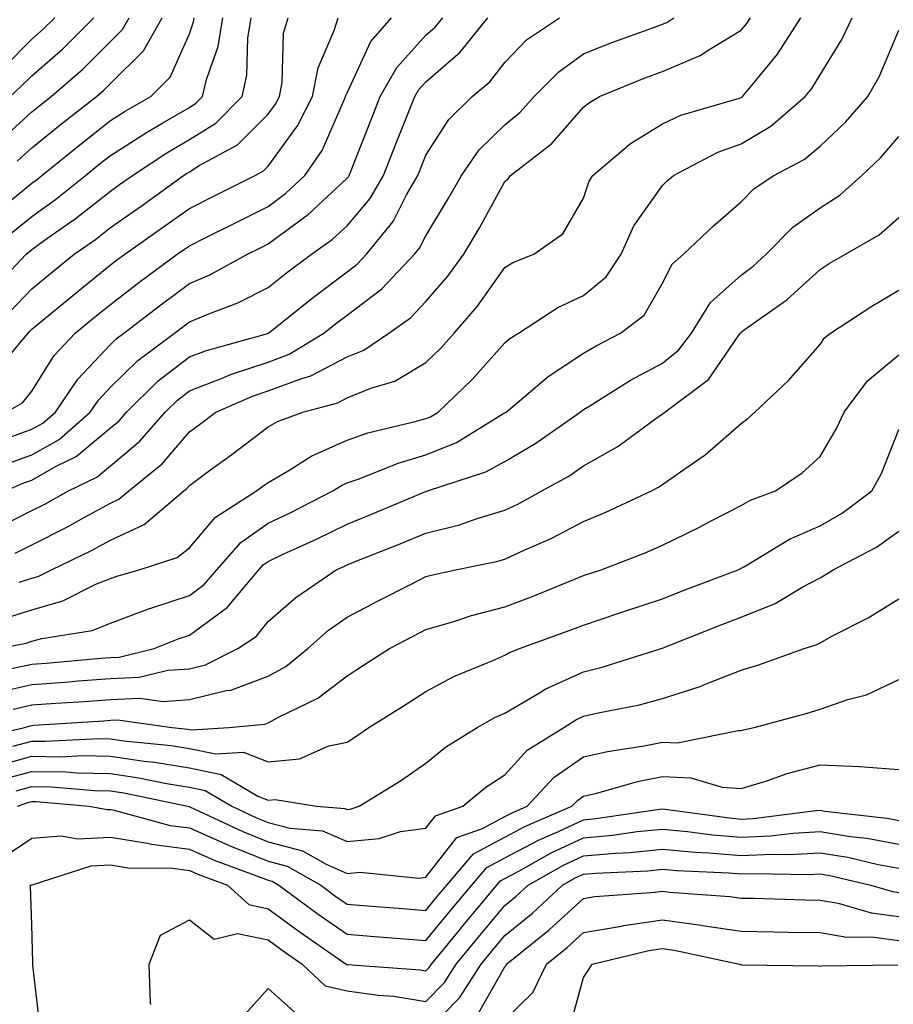
# Model space of a CAD drawing. Units: inches. Extents: x 1002803 to 1005443, y 7245098 to 7247738.
# Drawn here: x 1003277 to 1003387, y 7246617 to 7246742 of the extents above; entities that cross this region are included whole.
import ezdxf

# ---------------------------------------------------------------- set-up
doc = ezdxf.new("R2010")
doc.units = ezdxf.units.IN
doc.header["$MEASUREMENT"] = 0
doc.layers.add('Contour_10027245', color=7, linetype='Continuous', true_color=0xf0742d)

msp = doc.modelspace()

# ---------------------------------------------------------------- linework, layer by layer
at = {"layer": 'Contour_10027245'}
for points in [[(1003272.82, 7246707.15, 3000), (1003277.34, 7246711.92, 3000), (1003277.73, 7246712.24, 3000), (1003278.05, 7246712.51, 3000), (1003280.12, 7246713.99, 3000), (1003283.57, 7246716.4, 3000), (1003288.05, 7246719.94, 3000), (1003289.21, 7246720.76, 3000), (1003290.82, 7246721.92, 3000), (1003295.19, 7246724.78, 3000), (1003298.05, 7246726.47, 3000), (1003301.41, 7246728.56, 3000), (1003304.74, 7246731.92, 3000), (1003305.34, 7246734.63, 3000), (1003305.46, 7246739.33, 3000), (1003305.88, 7246741.92, 3000)], [(1003273.07, 7246676.9, 2993), (1003278.05, 7246679.41, 2993), (1003279.72, 7246680.25, 2993), (1003282.71, 7246681.92, 2993), (1003286.32, 7246683.65, 2993), (1003288.05, 7246685.1, 2993), (1003291.76, 7246688.21, 2993), (1003294.97, 7246691.92, 2993), (1003296.53, 7246693.44, 2993), (1003298.05, 7246694.62, 2993), (1003302.43, 7246696.3, 2993), (1003303.29, 7246696.68, 2993), (1003308.05, 7246698.24, 2993), (1003310.73, 7246699.24, 2993), (1003315.11, 7246701.92, 2993), (1003316.74, 7246703.23, 2993), (1003318.05, 7246704.21, 2993), (1003322.45, 7246707.52, 2993), (1003326.62, 7246711.92, 2993), (1003327.26, 7246712.71, 2993), (1003328.05, 7246714.26, 2993), (1003330.94, 7246719.03, 2993), (1003332.56, 7246721.92, 2993), (1003334.82, 7246725.15, 2993), (1003338.05, 7246728.35, 2993), (1003340.03, 7246729.94, 2993), (1003341.8, 7246731.92, 2993), (1003344.9, 7246735.07, 2993), (1003348.05, 7246737.35, 2993), (1003351.32, 7246738.65, 2993), (1003356.71, 7246740.58, 2993), (1003358.05, 7246741.09, 2993), (1003358.64, 7246741.33, 2993), (1003359.51, 7246741.92, 2993)], [(1003273.09, 7246716.88, 3002), (1003278.05, 7246720.92, 3002), (1003278.63, 7246721.34, 3002), (1003279.36, 7246721.92, 3002), (1003284.15, 7246725.82, 3002), (1003288.05, 7246728.87, 3002), (1003289.91, 7246730.06, 3002), (1003293.15, 7246731.92, 3002), (1003295.6, 7246734.37, 3002), (1003298.05, 7246739.86, 3002), (1003298.59, 7246741.38, 3002), (1003298.67, 7246741.92, 3002)], [(1003273.85, 7246726.12, 3004), (1003278.05, 7246729.97, 3004), (1003279.13, 7246730.84, 3004), (1003280.51, 7246731.92, 3004), (1003284.56, 7246735.41, 3004), (1003288.05, 7246738.89, 3004), (1003289.56, 7246740.41, 3004), (1003290.42, 7246741.92, 3004)], [(1003274.32, 7246665.65, 2990), (1003278.05, 7246666.84, 2990), (1003282.01, 7246667.96, 2990), (1003286.2, 7246670.07, 2990), (1003288.05, 7246670.81, 2990), (1003288.86, 7246671.11, 2990), (1003291.67, 7246671.92, 2990), (1003296.5, 7246673.47, 2990), (1003298.05, 7246674.7, 2990), (1003301.37, 7246678.6, 2990), (1003306.59, 7246681.92, 2990), (1003307.43, 7246682.54, 2990), (1003308.05, 7246682.99, 2990), (1003310.6, 7246684.47, 2990), (1003313.6, 7246686.37, 2990), (1003318.05, 7246688.37, 2990), (1003320.69, 7246689.28, 2990), (1003326.87, 7246690.74, 2990), (1003328.05, 7246691.08, 2990), (1003328.65, 7246691.32, 2990), (1003329.61, 7246691.92, 2990), (1003333.92, 7246696.05, 2990), (1003338.05, 7246700.69, 2990), (1003338.72, 7246701.25, 2990), (1003339.82, 7246701.92, 2990), (1003344.79, 7246705.18, 2990), (1003348.05, 7246706.69, 2990), (1003350.91, 7246709.06, 2990), (1003352.84, 7246711.92, 2990), (1003354.44, 7246715.53, 2990), (1003358.05, 7246720.65, 2990), (1003358.7, 7246721.27, 2990), (1003359.46, 7246721.92, 2990), (1003365.11, 7246724.86, 2990), (1003368.05, 7246725.92, 2990), (1003371.81, 7246728.16, 2990), (1003376.18, 7246731.92, 2990), (1003377.01, 7246732.96, 2990), (1003378.05, 7246734.66, 2990), (1003380.81, 7246739.16, 2990), (1003382.11, 7246741.92, 2990)], [(1003274.43, 7246735.54, 3006), (1003278.05, 7246739.19, 3006), (1003279.51, 7246740.46, 3006), (1003280.97, 7246741.92, 3006)], [(1003274.59, 7246688.46, 2996), (1003278.05, 7246689.73, 2996), (1003279.45, 7246690.52, 2996), (1003281.06, 7246691.92, 2996), (1003283.89, 7246696.08, 2996), (1003288.05, 7246700.47, 2996), (1003288.78, 7246701.19, 2996), (1003289.76, 7246701.92, 2996), (1003294.45, 7246705.52, 2996), (1003298.05, 7246708.2, 2996), (1003300.67, 7246709.3, 2996), (1003305.42, 7246711.92, 2996), (1003307.18, 7246712.79, 2996), (1003308.05, 7246713.23, 2996), (1003313, 7246716.87, 2996), (1003313.06, 7246716.91, 2996), (1003318.05, 7246721.56, 2996), (1003318.22, 7246721.75, 2996), (1003318.31, 7246721.92, 2996), (1003318.48, 7246722.35, 2996), (1003321.07, 7246728.9, 2996), (1003322.27, 7246731.92, 2996), (1003324.35, 7246735.62, 2996), (1003328.05, 7246739.71, 2996), (1003329.24, 7246740.73, 2996), (1003330.19, 7246741.92, 2996)], [(1003274.69, 7246685.28, 2995), (1003278.05, 7246686.5, 2995), (1003281.52, 7246688.45, 2995), (1003285.48, 7246691.92, 2995), (1003286.53, 7246693.44, 2995), (1003288.05, 7246695.05, 2995), (1003291.52, 7246698.45, 2995), (1003296.17, 7246701.92, 2995), (1003297.23, 7246702.74, 2995), (1003298.05, 7246703.35, 2995), (1003300.52, 7246704.39, 2995), (1003304.21, 7246705.76, 2995), (1003308.05, 7246707.7, 2995), (1003310.39, 7246709.58, 2995), (1003313.54, 7246711.92, 2995), (1003316.18, 7246713.79, 2995), (1003318.05, 7246715.52, 2995), (1003320.98, 7246718.99, 2995), (1003322.67, 7246721.92, 2995), (1003324.19, 7246725.78, 2995), (1003325.74, 7246729.61, 2995), (1003326.66, 7246731.92, 2995), (1003327.16, 7246732.81, 2995), (1003328.05, 7246733.79, 2995), (1003332.42, 7246737.55, 2995), (1003335.93, 7246741.92, 2995)], [(1003274.75, 7246681.92, 2994), (1003277.05, 7246682.92, 2994), (1003278.05, 7246683.28, 2994), (1003281.17, 7246685.04, 2994), (1003283.71, 7246686.26, 2994), (1003288.05, 7246689.9, 2994), (1003289.15, 7246690.82, 2994), (1003290.1, 7246691.92, 2994), (1003294.11, 7246695.86, 2994), (1003298.05, 7246698.9, 2994), (1003300.23, 7246699.74, 2994), (1003308.01, 7246701.88, 2994), (1003308.05, 7246701.9, 2994), (1003308.07, 7246701.9, 2994), (1003308.1, 7246701.92, 2994), (1003313.62, 7246706.35, 2994), (1003318.05, 7246709.7, 2994), (1003319.32, 7246710.65, 2994), (1003320.51, 7246711.92, 2994), (1003323.89, 7246716.08, 2994), (1003325.61, 7246719.48, 2994), (1003327.02, 7246721.92, 2994), (1003327.32, 7246722.65, 2994), (1003328.05, 7246724.49, 2994), (1003330.96, 7246729.01, 2994), (1003333.91, 7246731.92, 2994), (1003336.17, 7246733.8, 2994), (1003338.05, 7246736.26, 2994), (1003340.84, 7246739.13, 2994), (1003345.02, 7246741.92, 2994)], [(1003274.82, 7246691.92, 2997), (1003276.9, 7246693.07, 2997), (1003278.05, 7246694.55, 2997), (1003280.89, 7246699.08, 2997), (1003283.57, 7246701.92, 2997), (1003286.02, 7246703.95, 2997), (1003288.05, 7246705.57, 2997), (1003291.64, 7246708.33, 2997), (1003296.51, 7246711.92, 2997), (1003297.42, 7246712.55, 2997), (1003298.05, 7246713.01, 2997), (1003300.23, 7246714.1, 2997), (1003304.01, 7246715.96, 2997), (1003308.05, 7246717.99, 2997), (1003310.31, 7246719.66, 2997), (1003312.72, 7246721.92, 2997), (1003314.89, 7246725.08, 2997), (1003317.72, 7246731.59, 2997), (1003317.88, 7246731.92, 2997), (1003317.91, 7246732.06, 2997), (1003318.05, 7246732.38, 2997), (1003321.07, 7246738.9, 2997), (1003323.71, 7246741.92, 2997)], [(1003275.22, 7246699.09, 2998), (1003277.59, 7246701.92, 2998), (1003277.81, 7246702.16, 2998), (1003278.05, 7246702.43, 2998), (1003280.9, 7246704.77, 2998), (1003283.26, 7246706.71, 2998), (1003288.05, 7246710.57, 2998), (1003288.81, 7246711.16, 2998), (1003289.86, 7246711.92, 2998), (1003294.66, 7246715.31, 2998), (1003298.05, 7246717.74, 2998), (1003300.84, 7246719.13, 2998), (1003306.38, 7246721.92, 2998), (1003307.46, 7246722.51, 2998), (1003308.05, 7246723.09, 2998), (1003311.78, 7246728.19, 2998), (1003313.68, 7246731.92, 2998), (1003314.39, 7246735.58, 2998), (1003316.44, 7246740.31, 2998), (1003316.91, 7246741.92, 2998)], [(1003275.32, 7246704.65, 2999), (1003278.05, 7246707.54, 2999), (1003280.46, 7246709.51, 2999), (1003283.46, 7246711.92, 2999), (1003286.16, 7246713.81, 2999), (1003288.05, 7246715.3, 2999), (1003291.93, 7246718.04, 2999), (1003297.31, 7246721.92, 2999), (1003297.76, 7246722.21, 2999), (1003298.05, 7246722.39, 2999), (1003299.29, 7246723.16, 2999), (1003304.18, 7246725.79, 2999), (1003308.05, 7246729.68, 2999), (1003309, 7246730.97, 2999), (1003309.48, 7246731.92, 2999), (1003309.82, 7246733.69, 2999), (1003310.01, 7246739.96, 2999), (1003310.58, 7246741.92, 2999)], [(1003275.33, 7246731.92, 3005), (1003276.73, 7246733.24, 3005), (1003278.05, 7246734.57, 3005), (1003281.99, 7246737.98, 3005), (1003285.92, 7246741.92, 3005)], [(1003275.4, 7246714.57, 3001), (1003278.05, 7246716.71, 3001), (1003281.09, 7246718.88, 3001), (1003284.89, 7246721.92, 3001), (1003286.63, 7246723.34, 3001), (1003288.05, 7246724.45, 3001), (1003292.6, 7246727.37, 3001), (1003294.7, 7246728.57, 3001), (1003298.05, 7246730.55, 3001), (1003298.89, 7246731.08, 3001), (1003299.73, 7246731.92, 3001), (1003300.22, 7246734.09, 3001), (1003301.69, 7246738.28, 3001), (1003302.28, 7246741.92, 3001)], [(1003275.95, 7246674.02, 2992), (1003278.05, 7246675.07, 2992), (1003282.6, 7246677.37, 2992), (1003284.62, 7246678.49, 2992), (1003288.05, 7246680.35, 2992), (1003289.12, 7246680.85, 2992), (1003290.38, 7246681.92, 2992), (1003294.62, 7246685.35, 2992), (1003298.05, 7246689.41, 2992), (1003299.51, 7246690.46, 2992), (1003301.42, 7246691.92, 2992), (1003306.05, 7246693.92, 2992), (1003308.05, 7246694.59, 2992), (1003312.31, 7246696.18, 2992), (1003313.48, 7246696.49, 2992), (1003318.05, 7246698.9, 2992), (1003320.19, 7246699.78, 2992), (1003323.34, 7246701.92, 2992), (1003326.11, 7246703.86, 2992), (1003328.05, 7246705.94, 2992), (1003330.83, 7246709.14, 2992), (1003332.86, 7246711.92, 2992), (1003334.8, 7246715.17, 2992), (1003338.05, 7246721.13, 2992), (1003338.49, 7246721.48, 2992), (1003338.79, 7246721.92, 2992), (1003344.02, 7246725.95, 2992), (1003348.05, 7246730.56, 2992), (1003348.79, 7246731.18, 2992), (1003350.1, 7246731.92, 2992), (1003355.73, 7246734.24, 2992), (1003358.05, 7246735.11, 2992), (1003362.85, 7246737.12, 2992), (1003364.07, 7246737.94, 2992), (1003368.05, 7246740.33, 2992), (1003368.77, 7246741.2, 2992), (1003369.24, 7246741.92, 2992)], [(1003276.23, 7246723.74, 3003), (1003278.05, 7246725.41, 3003), (1003281.65, 7246728.32, 3003), (1003286.26, 7246731.92, 3003), (1003287.22, 7246732.75, 3003), (1003288.05, 7246733.57, 3003), (1003292.23, 7246737.74, 3003), (1003294.59, 7246741.92, 3003)], [(1003276.46, 7246670.33, 2991), (1003278.05, 7246670.84, 2991), (1003278.89, 7246671.08, 2991), (1003280.57, 7246671.92, 2991), (1003285.62, 7246674.35, 2991), (1003288.05, 7246675.68, 2991), (1003292.32, 7246677.65, 2991), (1003297.34, 7246681.92, 2991), (1003297.74, 7246682.23, 2991), (1003298.05, 7246682.61, 2991), (1003300.62, 7246684.49, 2991), (1003303.44, 7246686.53, 2991), (1003308.05, 7246690.02, 2991), (1003309.25, 7246690.72, 2991), (1003312.43, 7246691.92, 2991), (1003316.87, 7246693.1, 2991), (1003318.05, 7246693.72, 2991), (1003321.09, 7246694.96, 2991), (1003324.12, 7246695.85, 2991), (1003328.05, 7246698.21, 2991), (1003329.94, 7246700.03, 2991), (1003331.64, 7246701.92, 2991), (1003334.61, 7246705.36, 2991), (1003338.05, 7246710.24, 2991), (1003339.09, 7246710.88, 2991), (1003341.77, 7246711.92, 2991), (1003345.44, 7246714.53, 2991), (1003348.05, 7246719.02, 2991), (1003348.77, 7246721.2, 2991), (1003349.24, 7246721.92, 2991), (1003354, 7246725.97, 2991), (1003358.05, 7246728.48, 2991), (1003360.4, 7246729.57, 2991), (1003367.85, 7246731.72, 2991), (1003368.05, 7246731.79, 2991), (1003368.13, 7246731.84, 2991), (1003368.23, 7246731.92, 2991), (1003368.92, 7246732.79, 2991), (1003372.66, 7246737.31, 2991), (1003375.63, 7246741.92, 2991)], [(1003273.84, 7246661.92, 2989), (1003277.35, 7246662.62, 2989), (1003278.05, 7246662.85, 2989), (1003279.34, 7246663.21, 2989), (1003285.74, 7246664.23, 2989), (1003288.05, 7246665.16, 2989), (1003292.98, 7246666.99, 2989), (1003293.17, 7246667.04, 2989), (1003298.05, 7246668.65, 2989), (1003299.93, 7246670.04, 2989), (1003301.54, 7246671.92, 2989), (1003304.59, 7246675.38, 2989), (1003308.05, 7246677.82, 2989), (1003310.84, 7246679.13, 2989), (1003316.25, 7246681.92, 2989), (1003317.36, 7246682.61, 2989), (1003318.05, 7246682.93, 2989), (1003319.59, 7246683.46, 2989), (1003324.53, 7246685.44, 2989), (1003328.05, 7246686.47, 2989), (1003331.92, 7246688.05, 2989), (1003337.81, 7246691.68, 2989), (1003338.05, 7246691.81, 2989), (1003338.12, 7246691.85, 2989), (1003338.22, 7246691.92, 2989), (1003343.56, 7246696.41, 2989), (1003348.05, 7246699.37, 2989), (1003349.64, 7246700.33, 2989), (1003352.75, 7246701.92, 2989), (1003355.76, 7246704.21, 2989), (1003358.05, 7246708.25, 2989), (1003359.29, 7246710.68, 2989), (1003360.74, 7246711.92, 2989), (1003364.5, 7246715.47, 2989), (1003368.05, 7246718.58, 2989), (1003369.71, 7246720.26, 2989), (1003372.2, 7246721.92, 2989), (1003376.04, 7246723.93, 2989), (1003378.05, 7246725.61, 2989), (1003381.28, 7246728.69, 2989), (1003384.12, 7246731.92, 2989), (1003385.55, 7246734.42, 2989), (1003388.05, 7246740.32, 2989)], [(1003275.51, 7246659.38, 2988), (1003278.05, 7246659.94, 2988), (1003279.9, 7246660.07, 2988), (1003286.82, 7246660.69, 2988), (1003288.05, 7246660.79, 2988), (1003289.13, 7246660.84, 2988), (1003293.6, 7246661.92, 2988), (1003296.76, 7246663.21, 2988), (1003298.05, 7246663.64, 2988), (1003302.83, 7246667.14, 2988), (1003306.88, 7246671.92, 2988), (1003307.42, 7246672.55, 2988), (1003308.05, 7246672.98, 2988), (1003310.05, 7246673.92, 2988), (1003314.18, 7246675.79, 2988), (1003318.05, 7246677.71, 2988), (1003321.06, 7246678.91, 2988), (1003327.93, 7246681.8, 2988), (1003328.05, 7246681.85, 2988), (1003328.11, 7246681.86, 2988), (1003328.26, 7246681.92, 2988), (1003335.65, 7246684.32, 2988), (1003338.05, 7246685.64, 2988), (1003342.01, 7246687.96, 2988), (1003347.64, 7246691.92, 2988), (1003347.86, 7246692.11, 2988), (1003348.05, 7246692.23, 2988), (1003348.84, 7246692.71, 2988), (1003354.02, 7246695.95, 2988), (1003358.05, 7246698.11, 2988), (1003360.16, 7246699.81, 2988), (1003361.75, 7246701.92, 2988), (1003364.17, 7246705.8, 2988), (1003368.05, 7246709.27, 2988), (1003369.57, 7246710.4, 2988), (1003371.21, 7246711.92, 2988), (1003374.62, 7246715.35, 2988), (1003378.05, 7246717.8, 2988), (1003380.57, 7246719.4, 2988), (1003383.34, 7246721.92, 2988), (1003385.76, 7246724.21, 2988), (1003388.05, 7246726.84, 2988)], [(1003273.6, 7246656.37, 2987), (1003278.05, 7246657.35, 2987), (1003282.3, 7246657.67, 2987), (1003283.95, 7246657.82, 2987), (1003288.05, 7246658.13, 2987), (1003291.67, 7246658.3, 2987), (1003295.31, 7246659.18, 2987), (1003298.05, 7246659.35, 2987), (1003300.11, 7246659.86, 2987), (1003304.22, 7246661.92, 2987), (1003306.52, 7246663.45, 2987), (1003308.05, 7246665.36, 2987), (1003311.56, 7246668.41, 2987), (1003316.69, 7246671.92, 2987), (1003317.63, 7246672.34, 2987), (1003318.05, 7246672.55, 2987), (1003319.1, 7246672.97, 2987), (1003324.78, 7246675.19, 2987), (1003328.05, 7246676.54, 2987), (1003332.34, 7246677.63, 2987), (1003334.54, 7246678.41, 2987), (1003338.05, 7246679.46, 2987), (1003339.73, 7246680.24, 2987), (1003342.78, 7246681.92, 2987), (1003346.17, 7246683.8, 2987), (1003348.05, 7246685.08, 2987), (1003352.42, 7246687.55, 2987), (1003357.21, 7246691.08, 2987), (1003358.05, 7246691.67, 2987), (1003358.2, 7246691.77, 2987), (1003358.36, 7246691.92, 2987), (1003363.92, 7246696.05, 2987), (1003367.68, 7246701.55, 2987), (1003367.96, 7246701.92, 2987), (1003367.99, 7246701.98, 2987), (1003368.05, 7246702.03, 2987), (1003368.45, 7246702.32, 2987), (1003373.83, 7246706.14, 2987), (1003378.05, 7246710.01, 2987), (1003379.22, 7246710.75, 2987), (1003381.27, 7246711.92, 2987), (1003385.57, 7246714.4, 2987), (1003388.05, 7246716.6, 2987)], [(1003275.72, 7246654.25, 2986), (1003278.05, 7246654.77, 2986), (1003281.13, 7246655, 2986), (1003284.75, 7246655.22, 2986), (1003288.05, 7246655.48, 2986), (1003291.77, 7246655.64, 2986), (1003294.74, 7246655.23, 2986), (1003298.05, 7246655.45, 2986), (1003302.73, 7246656.6, 2986), (1003303.32, 7246656.65, 2986), (1003308.05, 7246658.41, 2986), (1003310.31, 7246659.66, 2986), (1003313.09, 7246661.92, 2986), (1003315.72, 7246664.25, 2986), (1003318.05, 7246665.91, 2986), (1003322, 7246667.97, 2986), (1003326.27, 7246670.14, 2986), (1003328.05, 7246671.05, 2986), (1003328.72, 7246671.25, 2986), (1003331.82, 7246671.92, 2986), (1003337.02, 7246672.95, 2986), (1003338.05, 7246673.25, 2986), (1003340.54, 7246674.41, 2986), (1003344.03, 7246675.94, 2986), (1003348.05, 7246678.04, 2986), (1003350.8, 7246679.17, 2986), (1003356.67, 7246681.92, 2986), (1003357.58, 7246682.39, 2986), (1003358.05, 7246682.72, 2986), (1003360.76, 7246684.63, 2986), (1003363.5, 7246686.47, 2986), (1003368.05, 7246690.48, 2986), (1003368.89, 7246691.08, 2986), (1003369.8, 7246691.92, 2986), (1003374.06, 7246695.91, 2986), (1003378.05, 7246700.48, 2986), (1003378.64, 7246701.33, 2986), (1003379.39, 7246701.92, 2986), (1003384.61, 7246705.36, 2986), (1003388.05, 7246707.37, 2986)], [(1003269.78, 7246650.19, 2985), (1003277.16, 7246651.92, 2985), (1003277.84, 7246652.13, 2985), (1003278.05, 7246652.18, 2985), (1003278.33, 7246652.2, 2985), (1003287.21, 7246652.76, 2985), (1003288.05, 7246652.83, 2985), (1003289, 7246652.87, 2985), (1003295.81, 7246651.92, 2985), (1003297.84, 7246651.71, 2985), (1003298.05, 7246651.68, 2985), (1003298.35, 7246651.62, 2985), (1003303.08, 7246651.92, 2985), (1003307.63, 7246652.34, 2985), (1003308.05, 7246652.5, 2985), (1003309.34, 7246653.21, 2985), (1003314.35, 7246655.62, 2985), (1003318.05, 7246658.48, 2985), (1003320.16, 7246659.81, 2985), (1003323.43, 7246661.92, 2985), (1003326.46, 7246663.51, 2985), (1003328.05, 7246664.32, 2985), (1003331.46, 7246665.33, 2985), (1003333.84, 7246666.13, 2985), (1003338.05, 7246667.22, 2985), (1003341.47, 7246668.5, 2985), (1003346.83, 7246670.7, 2985), (1003348.05, 7246671.18, 2985), (1003350.28, 7246671.92, 2985), (1003355.89, 7246674.08, 2985), (1003358.05, 7246675.05, 2985), (1003362.68, 7246677.29, 2985), (1003364.23, 7246678.1, 2985), (1003368.05, 7246680.05, 2985), (1003369.25, 7246680.72, 2985), (1003372.41, 7246681.92, 2985), (1003375.77, 7246684.2, 2985), (1003378.05, 7246686.28, 2985), (1003380.16, 7246689.81, 2985), (1003381.11, 7246691.92, 2985), (1003384.09, 7246695.88, 2985), (1003388.05, 7246699.18, 2985)], [(1003275.66, 7246649.53, 2984), (1003278.05, 7246650.19, 2984), (1003279.81, 7246650.16, 2984), (1003286.63, 7246650.5, 2984), (1003288.05, 7246650.47, 2984), (1003289.75, 7246650.22, 2984), (1003295.74, 7246649.61, 2984), (1003298.05, 7246649.23, 2984), (1003301.41, 7246648.56, 2984), (1003304.92, 7246648.79, 2984), (1003308.05, 7246647.55, 2984), (1003312.01, 7246647.96, 2984), (1003315.73, 7246649.6, 2984), (1003318.05, 7246650.05, 2984), (1003319.19, 7246650.78, 2984), (1003320.82, 7246651.92, 2984), (1003325.28, 7246654.69, 2984), (1003328.05, 7246656.48, 2984), (1003331.61, 7246658.36, 2984), (1003336.55, 7246660.42, 2984), (1003338.05, 7246661.1, 2984), (1003338.57, 7246661.4, 2984), (1003339.93, 7246661.92, 2984), (1003345.9, 7246664.07, 2984), (1003348.05, 7246664.91, 2984), (1003352.53, 7246666.4, 2984), (1003353.31, 7246666.66, 2984), (1003358.05, 7246668.24, 2984), (1003360.7, 7246669.27, 2984), (1003367.67, 7246671.92, 2984), (1003367.92, 7246672.05, 2984), (1003368.05, 7246672.11, 2984), (1003368.47, 7246672.34, 2984), (1003374.18, 7246675.79, 2984), (1003378.05, 7246677.5, 2984), (1003380.86, 7246679.11, 2984), (1003384.62, 7246681.92, 2984), (1003385.83, 7246684.14, 2984), (1003388.05, 7246689.72, 2984)], [(1003273.08, 7246646.89, 2983), (1003278.05, 7246648.28, 2983), (1003281.76, 7246648.21, 2983), (1003284.48, 7246648.35, 2983), (1003288.05, 7246648.27, 2983), (1003292.33, 7246647.64, 2983), (1003293.64, 7246647.51, 2983), (1003298.05, 7246646.78, 2983), (1003302.1, 7246645.97, 2983), (1003306.75, 7246643.22, 2983), (1003308.05, 7246642.71, 2983), (1003308.93, 7246642.8, 2983), (1003314.17, 7246641.92, 2983), (1003317.76, 7246641.63, 2983), (1003318.05, 7246641.5, 2983), (1003318.43, 7246641.54, 2983), (1003319.61, 7246641.92, 2983), (1003324.82, 7246645.15, 2983), (1003328.05, 7246647.38, 2983), (1003330.55, 7246649.42, 2983), (1003334.55, 7246651.92, 2983), (1003336.8, 7246653.17, 2983), (1003338.05, 7246653.75, 2983), (1003342.45, 7246656.32, 2983), (1003343.18, 7246656.79, 2983), (1003348.05, 7246658.97, 2983), (1003350.42, 7246659.55, 2983), (1003357.89, 7246661.92, 2983), (1003358.01, 7246661.96, 2983), (1003358.05, 7246661.97, 2983), (1003358.14, 7246662.01, 2983), (1003365.18, 7246664.79, 2983), (1003368.05, 7246665.9, 2983), (1003372.35, 7246667.62, 2983), (1003375.88, 7246669.75, 2983), (1003378.05, 7246670.91, 2983), (1003378.7, 7246671.27, 2983), (1003379.71, 7246671.92, 2983), (1003385.2, 7246674.77, 2983), (1003388.05, 7246676.82, 2983)], [(1003274.58, 7246645.39, 2982), (1003278.05, 7246646.35, 2982), (1003282.41, 7246646.28, 2982), (1003283.81, 7246646.16, 2982), (1003288.05, 7246646.07, 2982), (1003291.66, 7246645.53, 2982), (1003295.16, 7246644.81, 2982), (1003298.05, 7246644.33, 2982), (1003300.06, 7246643.93, 2982), (1003303.46, 7246641.92, 2982), (1003306.59, 7246640.46, 2982), (1003308.05, 7246639.87, 2982), (1003310.82, 7246639.15, 2982), (1003314.94, 7246638.81, 2982), (1003318.05, 7246637.47, 2982), (1003322.13, 7246637.84, 2982), (1003324.84, 7246638.71, 2982), (1003328.05, 7246639.16, 2982), (1003329.27, 7246640.7, 2982), (1003332.76, 7246641.92, 2982), (1003335.64, 7246644.33, 2982), (1003338.05, 7246645.91, 2982), (1003340.91, 7246649.06, 2982), (1003345.54, 7246651.92, 2982), (1003347.07, 7246652.9, 2982), (1003348.05, 7246653.34, 2982), (1003349.92, 7246653.79, 2982), (1003355.17, 7246654.8, 2982), (1003358.05, 7246655.59, 2982), (1003362.84, 7246657.13, 2982), (1003363.6, 7246657.47, 2982), (1003368.05, 7246659.2, 2982), (1003370.15, 7246659.82, 2982), (1003376.03, 7246661.92, 2982), (1003377.57, 7246662.4, 2982), (1003378.05, 7246662.66, 2982), (1003379.65, 7246663.52, 2982), (1003384.16, 7246665.81, 2982), (1003388.05, 7246668.23, 2982)], [(1003276.08, 7246643.89, 2981), (1003278.05, 7246644.44, 2981), (1003280.52, 7246644.39, 2981), (1003286.06, 7246643.91, 2981), (1003288.05, 7246643.87, 2981), (1003289.75, 7246643.62, 2981), (1003297.88, 7246641.92, 2981), (1003298.01, 7246641.88, 2981), (1003298.05, 7246641.88, 2981), (1003298.12, 7246641.85, 2981), (1003304.84, 7246638.71, 2981), (1003308.05, 7246637.43, 2981), (1003312.42, 7246636.29, 2981), (1003315.4, 7246634.57, 2981), (1003318.05, 7246633.42, 2981), (1003319.7, 7246633.57, 2981), (1003327.16, 7246632.81, 2981), (1003328.05, 7246632.94, 2981), (1003332, 7246637.97, 2981), (1003335.23, 7246639.1, 2981), (1003338.05, 7246640.61, 2981), (1003338.9, 7246641.07, 2981), (1003340.89, 7246641.92, 2981), (1003344.34, 7246645.63, 2981), (1003348.05, 7246648.19, 2981), (1003351.08, 7246648.89, 2981), (1003355.73, 7246649.6, 2981), (1003358.05, 7246650.06, 2981), (1003359.98, 7246649.99, 2981), (1003367.67, 7246651.54, 2981), (1003368.05, 7246651.52, 2981), (1003368.36, 7246651.61, 2981), (1003369.71, 7246651.92, 2981), (1003376.3, 7246653.67, 2981), (1003378.05, 7246654.24, 2981), (1003381.6, 7246655.47, 2981), (1003383.93, 7246656.04, 2981), (1003388.05, 7246657.99, 2981)], [(1003276.27, 7246641.92, 2980), (1003277.58, 7246642.39, 2980), (1003278.05, 7246642.52, 2980), (1003278.64, 7246642.51, 2980), (1003285.36, 7246641.92, 2980), (1003287.63, 7246641.5, 2980), (1003288.05, 7246641.52, 2980), (1003288.53, 7246641.44, 2980), (1003295.62, 7246639.49, 2980), (1003298.05, 7246639.19, 2980), (1003302.93, 7246637.04, 2980), (1003303.09, 7246636.96, 2980), (1003308.05, 7246634.98, 2980), (1003310.47, 7246634.34, 2980), (1003314.71, 7246631.92, 2980), (1003316.63, 7246630.5, 2980), (1003318.05, 7246629.52, 2980), (1003320.67, 7246629.3, 2980), (1003325.08, 7246628.95, 2980), (1003328.05, 7246628.72, 2980), (1003329.5, 7246630.47, 2980), (1003330.71, 7246631.92, 2980), (1003334.09, 7246635.88, 2980), (1003338.05, 7246637.99, 2980), (1003340.62, 7246639.35, 2980), (1003346.59, 7246641.92, 2980), (1003347.3, 7246642.67, 2980), (1003348.05, 7246643.2, 2980), (1003349.72, 7246643.59, 2980), (1003354.91, 7246645.06, 2980), (1003358.05, 7246645.71, 2980), (1003361.68, 7246645.55, 2980), (1003365.62, 7246644.35, 2980), (1003368.05, 7246644.18, 2980), (1003371.3, 7246645.17, 2980), (1003373.9, 7246646.07, 2980), (1003378.05, 7246647.19, 2980), (1003383.01, 7246646.96, 2980), (1003383.11, 7246646.98, 2980), (1003388.05, 7246646.57, 2980)], [(1003274.49, 7246635.48, 2979), (1003278.05, 7246637.87, 2979), (1003281.78, 7246638.19, 2979), (1003283.92, 7246637.79, 2979), (1003288.05, 7246638, 2979), (1003292.74, 7246637.23, 2979), (1003293.23, 7246637.1, 2979), (1003298.05, 7246636.49, 2979), (1003301.22, 7246635.09, 2979), (1003307.02, 7246632.95, 2979), (1003308.05, 7246632.54, 2979), (1003308.54, 7246632.41, 2979), (1003309.39, 7246631.92, 2979), (1003314.39, 7246628.26, 2979), (1003318.05, 7246625.69, 2979), (1003321.54, 7246625.41, 2979), (1003324.82, 7246625.15, 2979), (1003328.05, 7246624.9, 2979), (1003331.23, 7246628.74, 2979), (1003333.87, 7246631.92, 2979), (1003335.8, 7246634.17, 2979), (1003338.05, 7246635.38, 2979), (1003342.33, 7246637.64, 2979), (1003344.86, 7246638.73, 2979), (1003348.05, 7246640.21, 2979), (1003349.61, 7246640.36, 2979), (1003357.68, 7246641.55, 2979), (1003358.05, 7246641.59, 2979), (1003358.42, 7246641.55, 2979), (1003366.57, 7246640.44, 2979), (1003368.05, 7246640.31, 2979), (1003369.58, 7246640.39, 2979), (1003377.51, 7246641.38, 2979), (1003378.05, 7246641.41, 2979), (1003378.67, 7246641.3, 2979), (1003386.55, 7246640.42, 2979), (1003388.05, 7246640.13, 2979)], [(1003279.21, 7246613.08, 2978), (1003278.2, 7246621.77, 2978), (1003278.2, 7246621.92, 2978), (1003278.19, 7246622.06, 2978), (1003278.05, 7246626.92, 2978), (1003277.92, 7246631.79, 2978), (1003277.86, 7246631.92, 2978), (1003278.02, 7246631.95, 2978), (1003278.05, 7246631.98, 2978), (1003278.11, 7246631.98, 2978), (1003285.61, 7246634.36, 2978), (1003288.05, 7246634.48, 2978), (1003290.25, 7246634.12, 2978), (1003295.9, 7246634.07, 2978), (1003298.05, 7246633.8, 2978), (1003299.36, 7246633.23, 2978), (1003302.87, 7246631.92, 2978), (1003305.6, 7246629.47, 2978), (1003308.05, 7246628.94, 2978), (1003312.11, 7246625.98, 2978), (1003317.96, 7246621.92, 2978), (1003318, 7246621.87, 2978), (1003318.05, 7246621.86, 2978), (1003318.11, 7246621.86, 2978), (1003327.31, 7246621.18, 2978), (1003328.05, 7246621.06, 2978), (1003328.48, 7246621.49, 2978), (1003328.75, 7246621.92, 2978), (1003332.09, 7246625.96, 2978), (1003332.96, 7246627.01, 2978), (1003337.04, 7246631.92, 2978), (1003337.5, 7246632.47, 2978), (1003338.05, 7246632.75, 2978), (1003339.83, 7246633.7, 2978), (1003343.96, 7246636.01, 2978), (1003348.05, 7246637.92, 2978), (1003351.72, 7246638.25, 2978), (1003354.84, 7246638.71, 2978), (1003358.05, 7246639.03, 2978), (1003361.23, 7246638.74, 2978), (1003364.43, 7246638.3, 2978), (1003368.05, 7246637.99, 2978), (1003371.79, 7246638.18, 2978), (1003374.66, 7246638.53, 2978), (1003378.05, 7246638.73, 2978), (1003381.88, 7246638.09, 2978), (1003383.99, 7246637.86, 2978), (1003388.05, 7246637.1, 2978)], [(1003293.18, 7246616.79, 2977), (1003293.14, 7246617.01, 2977), (1003292.95, 7246621.92, 2977), (1003294.38, 7246625.59, 2977), (1003298.05, 7246627.53, 2977), (1003301.21, 7246625.08, 2977), (1003304.17, 7246625.8, 2977), (1003308.05, 7246624.98, 2977), (1003309.82, 7246623.69, 2977), (1003312.36, 7246621.92, 2977), (1003315.27, 7246619.14, 2977), (1003318.05, 7246618.53, 2977), (1003321.99, 7246617.98, 2977), (1003323.97, 7246617.84, 2977), (1003328.05, 7246617.18, 2977), (1003330.4, 7246619.57, 2977), (1003331.9, 7246621.92, 2977), (1003334.69, 7246625.28, 2977), (1003338.05, 7246629.33, 2977), (1003339.48, 7246630.49, 2977), (1003341.02, 7246631.92, 2977), (1003345.52, 7246634.45, 2977), (1003348.05, 7246635.62, 2977), (1003352.12, 7246635.99, 2977), (1003353.91, 7246636.06, 2977), (1003358.05, 7246636.48, 2977), (1003362.22, 7246636.09, 2977), (1003363.96, 7246636.01, 2977), (1003368.05, 7246635.67, 2977), (1003372, 7246635.87, 2977), (1003374.14, 7246635.83, 2977), (1003378.05, 7246636.04, 2977), (1003381.59, 7246635.46, 2977), (1003385.42, 7246634.55, 2977), (1003388.05, 7246634.06, 2977)], [(1003328.05, 7246613.3, 2976), (1003332.32, 7246617.65, 2976), (1003335.05, 7246621.92, 2976), (1003336.41, 7246623.56, 2976), (1003338.05, 7246625.52, 2976), (1003341.58, 7246628.39, 2976), (1003345.38, 7246631.92, 2976), (1003347.09, 7246632.88, 2976), (1003348.05, 7246633.33, 2976), (1003349.59, 7246633.46, 2976), (1003356.22, 7246633.75, 2976), (1003358.05, 7246633.93, 2976), (1003359.89, 7246633.76, 2976), (1003366.5, 7246633.47, 2976), (1003368.05, 7246633.35, 2976), (1003369.54, 7246633.41, 2976), (1003376.68, 7246633.29, 2976), (1003378.05, 7246633.37, 2976), (1003379.29, 7246633.16, 2976), (1003384.49, 7246631.92, 2976), (1003387.24, 7246631.11, 2976), (1003388.05, 7246631.01, 2976)], [(1003334.56, 7246615.41, 2975), (1003338.05, 7246621.58, 2975), (1003338.23, 7246621.74, 2975), (1003338.3, 7246621.92, 2975), (1003343.71, 7246626.26, 2975), (1003348.05, 7246630.25, 2975), (1003349.49, 7246630.48, 2975), (1003357.15, 7246631.02, 2975), (1003358.05, 7246631.15, 2975), (1003358.94, 7246631.03, 2975), (1003366.63, 7246630.5, 2975), (1003368.05, 7246630.29, 2975), (1003369.71, 7246630.26, 2975), (1003376.18, 7246630.05, 2975), (1003378.05, 7246630.02, 2975), (1003380.34, 7246629.63, 2975), (1003384.53, 7246628.4, 2975), (1003388.05, 7246627.96, 2975)], [(1003338.05, 7246614.83, 2974), (1003341.64, 7246618.33, 2974), (1003343.34, 7246621.92, 2974), (1003345.96, 7246624.01, 2974), (1003348.05, 7246625.93, 2974), (1003352.87, 7246626.74, 2974), (1003353.16, 7246626.81, 2974), (1003358.05, 7246627.51, 2974), (1003362.99, 7246626.86, 2974), (1003363.15, 7246626.82, 2974), (1003368.05, 7246626.08, 2974), (1003372.13, 7246626, 2974), (1003373.99, 7246625.98, 2974), (1003378.05, 7246625.9, 2974), (1003381.46, 7246625.33, 2974), (1003384.62, 7246625.35, 2974), (1003388.05, 7246624.92, 2974)], [(1003346.27, 7246613.7, 2973), (1003348.05, 7246620.21, 2973), (1003348.73, 7246621.24, 2973), (1003349.16, 7246621.92, 2973), (1003356.34, 7246623.63, 2973), (1003358.05, 7246623.87, 2973), (1003359.77, 7246623.64, 2973), (1003367.85, 7246621.92, 2973), (1003367.97, 7246621.84, 2973), (1003368.05, 7246621.84, 2973), (1003368.14, 7246621.83, 2973), (1003377.81, 7246621.68, 2973), (1003378.05, 7246621.66, 2973), (1003378.26, 7246621.71, 2973), (1003387.94, 7246621.81, 2973)], [(1003304.78, 7246615.19, 2976), (1003308.05, 7246618.8, 2976), (1003311.69, 7246615.56, 2976)]]:
    msp.add_polyline3d(points, dxfattribs=at)

doc.saveas('drawing.dxf')
